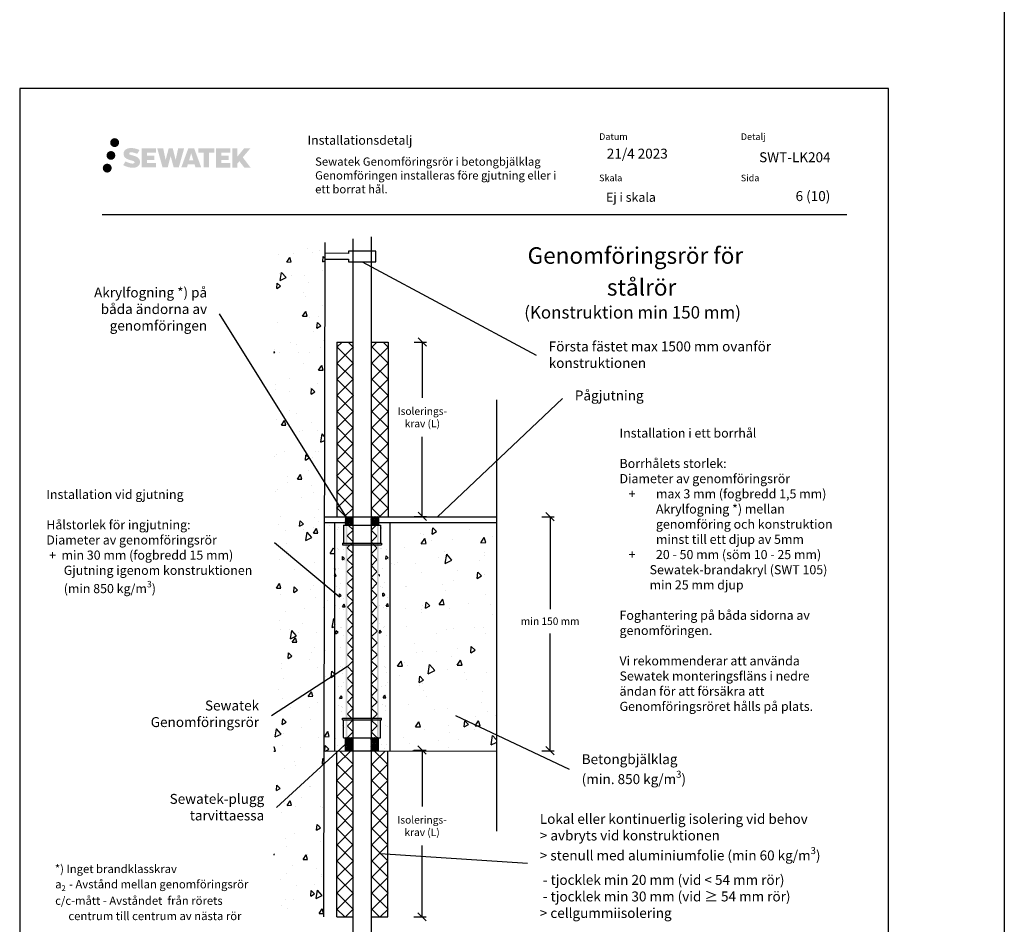
# Model space of a CAD drawing. Units: millimetres. Extents: x -9003 to 2595, y -14901 to -8595.
# Drawn here: x -6432 to -5243, y -13983 to -12890 of the extents above; entities that cross this region are included whole.
import ezdxf
from ezdxf import colors
from ezdxf.entities.mleader import LeaderData, LeaderLine
from ezdxf.enums import TextEntityAlignment as Align
from ezdxf.math import Vec2, Vec3

# ---------------------------------------------------------------- set-up
doc = ezdxf.new("R2010")
doc.units = ezdxf.units.MM
doc.header["$LTSCALE"] = 5
doc.header["$MEASUREMENT"] = 0
doc.linetypes.add('DASHDOT', pattern=[9, 5, -2, 0, -2])
doc.layers.get('Defpoints').update_dxf_attribs({"color": 253})
doc.layers.add('Sewatek', color=7, linetype='Continuous')
doc.styles.add('_Mittaviivat', font='verdana.ttf', dxfattribs={"height": 9})
doc.styles.add('_Otsikko', font='verdana.ttf', dxfattribs={"height": 16})
doc.styles.add('_Teksti 10', font='verdana.ttf', dxfattribs={"height": 10})
doc.styles.add('_Teksti 11', font='verdana.ttf', dxfattribs={"height": 11})
doc.styles.add('_Teksti 12', font='verdana.ttf', dxfattribs={"height": 12})
doc.styles.add('_Teksti 8', font='verdana.ttf', dxfattribs={"height": 8})
doc.styles.add('_Teksti leaderit', font='verdana.ttf', dxfattribs={"height": 11})
doc.dimstyles.new('Mitta 2', dxfattribs={"dimtxt": 15, "dimasz": 10, "dimexe": 5, "dimexo": 0, "dimgap": 4, "dimtad": 1, "dimtih": 1, "dimtoh": 1, "dimdec": 4, "dimzin": 0, "dimdsep": 46, "dimtxsty": '_Teksti 11', "dimblk": 'OBLIQUE', "dimcen": 0, "dimclrd": 256, "dimclre": 256, "dimclrt": 256, "dimadec": 0, "dimazin": 0, "dimtfac": 1, "dimtdec": 4, "dimtofl": 0, "dimtmove": 0, "dimatfit": 3, "dimldrblk": 'OBLIQUE', "dimfxl": 10, "dimfxlon": 1, "dimtolj": 1, "dimtzin": 0, "dimlwd": -1, "dimlwe": -1, "dimarcsym": 0})

# ---------------------------------------------------------------- blocks, each defined once
blk = doc.blocks.new('_Oblique')
at = {"color": 0, "linetype": 'ByBlock', "lineweight": -2}
blk.add_line((-0.5, -0.5), (0.5, 0.5), dxfattribs=at)
blk = doc.blocks.new('*D221')
at = {"layer": 'Defpoints', "color": 0}
for p in [(-5986.8, -13279.7), (-5987.4, -13490.2), (-5945.9, -13490.2)]:
    blk.add_point(p, dxfattribs=at)
at = {"layer": 'Sewatek'}
for p, q in [((-5955.9, -13279.7), (-5940.9, -13279.7)), ((-5945.9, -13279.7), (-5945.9, -13346.9)), ((-5945.9, -13490.2), (-5945.9, -13394.2)), ((-5955.9, -13490.2), (-5940.9, -13490.2))]:
    blk.add_line(p, q, dxfattribs=at)
at = {"layer": 'Sewatek', "xscale": 10, "yscale": 10, "zscale": 10}
for p, rotation in [((-5945.9, -13279.7), 90), ((-5945.9, -13490.2), 270)]:
    blk.add_blockref('_Oblique', p, dxfattribs=dict(at, rotation=rotation))
at = {"layer": 'Sewatek', "insert": (-5945.9, -13370.6), "char_height": 9, "attachment_point": 5, "style": '_Mittaviivat'}
blk.add_mtext('\\A1;Isolerings- \\Pkrav (L)', dxfattribs=at)
blk = doc.blocks.new('*D222')
at = {"layer": 'Defpoints', "color": 0}
for p in [(-5987.1, -13772.4), (-5987.1, -13973.8), (-5946.2, -13973.8)]:
    blk.add_point(p, dxfattribs=at)
at = {"layer": 'Sewatek'}
for p, q in [((-5956.2, -13772.4), (-5941.2, -13772.4)), ((-5946.2, -13772.4), (-5946.2, -13840.5)), ((-5946.2, -13973.8), (-5946.2, -13887.8)), ((-5956.2, -13973.8), (-5941.2, -13973.8))]:
    blk.add_line(p, q, dxfattribs=at)
at = {"layer": 'Sewatek', "xscale": 10, "yscale": 10, "zscale": 10}
for p, rotation in [((-5946.2, -13772.4), 90), ((-5946.2, -13973.8), 270)]:
    blk.add_blockref('_Oblique', p, dxfattribs=dict(at, rotation=rotation))
at = {"layer": 'Sewatek', "insert": (-5946.2, -13864.2), "char_height": 9, "attachment_point": 5, "style": '_Mittaviivat'}
blk.add_mtext('\\A1;Isolerings- \\Pkrav (L)', dxfattribs=at)
blk = doc.blocks.new('_None')

msp = doc.modelspace()

# ---------------------------------------------------------------- hatches: boundary and pattern name
at = {"layer": 'Sewatek', "true_color": 0x002d72, "transparency": 33554687}
h = msp.add_hatch(color=166, dxfattribs=at)
h.dxf.hatch_style = 1
h.paths.add_polyline_path([(-6323.13896, -13038.78183, 1), (-6312.30243, -13038.78183, 1)])
at = {"layer": 'Sewatek', "ltscale": 0.5, "true_color": 0xda1884, "transparency": 33554687}
h = msp.add_hatch(color=222, dxfattribs=at)
h.dxf.hatch_style = 1
h.paths.add_polyline_path([(-6316.87636, -13054.24539, 1), (-6327.5242, -13054.24539, 1)])
at = {"layer": 'Sewatek', "true_color": 0x002d72, "transparency": 33554687}
h = msp.add_hatch(color=166, dxfattribs=at)
h.dxf.hatch_style = 1
h.paths.add_polyline_path([(-6287.42169, -13059.64648), (-6288.34724, -13058.14417), (-6289.23451, -13057.28249), (-6290.07059, -13056.50613), (-6291.15857, -13055.90825), (-6292.20307, -13055.44593), (-6293.43592, -13054.96648), (-6295.96399, -13054.27406), (-6297.92779, -13053.72174), (-6299.54793, -13053.05896), (-6299.98978, -13052.60483), (-6300.17389, -13051.67202), (-6299.86704, -13051.18107), (-6299.03243, -13050.6533), (-6297.27728, -13050.42501), (-6294.82646, -13050.83348), (-6292.40705, -13051.58758), (-6290.39612, -13052.34168), (-6287.63006, -13047.75164), (-6289.3339, -13047.04411), (-6290.24358, -13046.71201), (-6291.56272, -13046.30978), (-6293.2909, -13045.88864), (-6295.71741, -13045.47094), (-6297.23365, -13045.33272), (-6298.82453, -13045.33272), (-6300.78371, -13045.59013), (-6302.53581, -13046.08664), (-6303.83315, -13046.80739), (-6304.87423, -13047.60822), (-6305.62701, -13048.32896), (-6306.16222, -13049.16913), (-6306.54641, -13049.91446), (-6306.9087, -13051.33209), (-6306.9087, -13053.06476), (-6306.71968, -13053.9626), (-6306.42056, -13054.99375), (-6305.63983, -13056.22558), (-6304.77234, -13057.05837), (-6303.71401, -13057.96055), (-6302.90478, -13058.4384), (-6301.57902, -13058.99976), (-6299.2022, -13059.83583), (-6296.68206, -13060.49274), (-6295.12937, -13060.98243), (-6294.48042, -13061.34635), (-6294.03269, -13061.69016), (-6293.70829, -13062.2613), (-6293.70829, -13062.78806), (-6293.82566, -13063.07159), (-6294.14504, -13063.43828), (-6294.85478, -13063.81681), (-6295.80109, -13064.0179), (-6297.09045, -13064.0179), (-6298.45078, -13063.74584), (-6300.13049, -13063.31999), (-6301.85752, -13062.69306), (-6303.277, -13062.1371), (-6304.5427, -13061.43919), (-6307.39954, -13065.8897), (-6306.25699, -13066.56484), (-6304.83401, -13067.18805), (-6303.17212, -13067.82164), (-6301.36929, -13068.33931), (-6299.8136, -13068.74582), (-6298.00776, -13069.03768), (-6296.7309, -13069.22921), (-6295.49052, -13069.22921), (-6294.20327, -13069.11499), (-6292.13667, -13068.66798), (-6290.88912, -13068.18912), (-6289.94401, -13067.64726), (-6289.18792, -13067.01719), (-6288.64606, -13066.43752), (-6288.04119, -13065.61842), (-6287.47701, -13064.69216), (-6287.12293, -13063.23157), (-6287.12293, -13061.31731)])
h.paths.add_polyline_path([(-6269.88357, -13054.61419), (-6278.78481, -13054.61419), (-6278.78481, -13051.04448), (-6267.77688, -13051.04448), (-6267.77688, -13045.66256), (-6285.13872, -13045.66256), (-6285.13872, -13068.78158), (-6267.61457, -13068.78158), (-6267.61457, -13063.53608), (-6278.78833, -13063.53608), (-6278.78833, -13059.87587), (-6269.88357, -13059.87587)])
h.paths.add_polyline_path([(-6259.05767, -13045.63637), (-6266.24232, -13045.63637), (-6259.80316, -13068.79708), (-6253.59328, -13068.79708), (-6250.05033, -13054.98199), (-6246.33499, -13068.78451), (-6240.21596, -13068.78451), (-6233.73133, -13045.7207), (-6240.94257, -13045.7207), (-6243.98099, -13059.70766), (-6247.50049, -13045.65442), (-6252.46443, -13045.65442), (-6256.06433, -13059.88639)])
h.paths.add_polyline_path([(-6221.65529, -13045.64519), (-6228.68895, -13045.6431), (-6237.216, -13068.79626), (-6230.35879, -13068.79626), (-6229.22156, -13064.94372), (-6221.23103, -13064.94372), (-6220.02187, -13068.81953), (-6213.03107, -13068.81953)])
h.paths.add_polyline_path([(-6227.7471, -13060.05593), (-6225.22825, -13051.67349), (-6222.65188, -13060.05593)], flags=16)
h.paths.add_polyline_path([(-6162.8966, -13056.57638), (-6153.70531, -13045.6581), (-6161.21577, -13045.6581), (-6169.27355, -13055.49295), (-6169.27355, -13045.65858), (-6175.5815, -13045.65858), (-6175.5815, -13068.83903), (-6169.2805, -13068.83903), (-6169.2805, -13063.92709), (-6166.95845, -13061.24716), (-6161.07401, -13068.89041), (-6153.48547, -13068.89041)])
h.paths.add_polyline_path([(-6179.96423, -13054.68721), (-6188.91701, -13054.68721), (-6188.91701, -13051.00535), (-6177.87833, -13051.00535), (-6177.87833, -13045.65705), (-6195.30082, -13045.65705), (-6195.30082, -13068.84462), (-6177.73662, -13068.84462), (-6177.73662, -13063.49651), (-6188.91813, -13063.49651), (-6188.91813, -13059.91095), (-6179.96423, -13059.91095)])
h.paths.add_polyline_path([(-6203.70557, -13050.96942), (-6197.19843, -13050.96942), (-6197.19843, -13045.65364), (-6216.66517, -13045.65364), (-6216.66517, -13051.0263), (-6210.06047, -13051.0263), (-6210.06047, -13068.79345), (-6203.70557, -13068.79345)])
at = {"layer": 'Sewatek', "ltscale": 0.5, "true_color": 0x05c3de, "transparency": 33554687}
h = msp.add_hatch(color=132, dxfattribs=at)
h.dxf.hatch_style = 1
h.paths.add_polyline_path([(-6321.27356, -13069.60952, 1), (-6332.07875, -13069.60952, 1)])
at = {"layer": 'Sewatek', "ltscale": 100}
h = msp.add_hatch(dxfattribs=at)
h.set_pattern_fill('AR-CONC', color=256, scale=8.9, angle=35)
h.set_pattern_definition([(85, (-7612.794, -1347.36), (55.4949, 32.04), [6.675, -73.425]), (30, (-7612.794, -1347.36), (-48.51373, 47.7552), [5.34, -58.74]), (135.45144, (-7608.17, -1344.69), (6.98118, 79.7952), [5.67288, -62.40165]), (81.1842, (-7623, -1332.78), (86.2562, 42.41375), [10.0125, -110.1375]), (131.6356, (-7615.815, -1329.24), (18.414, 118.7306), [8.5093, -93.6025]), (26.1842, (-7623, -1332.78), (18.414, 118.7306), [8.01, -88.11]), (56, (-7613.16, -1331.32), (64.07024, 1.11835), [6.675, -73.425]), (1, (-7613.16, -1331.32), (-19.2789, 65.28756), [5.34, -58.74]), (106.45144, (-7607.82, -1331.226), (44.79135, 66.4059), [5.67288, -62.40165]), (72.5, (-7612.794, -1347.36), (-16.107158, 24.89021), [0, -58.028, 0, -59.63, 0, -58.9625]), (42.5, (-7612.794, -1347.36), (-0.95509, 42.183655), [0, -33.998, 0, -56.693, 0, -22.4725]), (2.5, (-7629.051, -1358.743), (40.069463, 25.606377), [0, -22.25, 0, -69.42, 0, -92.115]), (352.5, (-7636.34, -1363.85), (37.40673, 37.06877), [0, -28.925, 0, -46.102, 0, -65.415])])
h.paths.add_polyline_path([(-6063.65923, -13158.46747), (-6125.22281, -13158.74201), (-6125.22282, -13974.82834), (-6065.38646, -13974.83559)])
at = {"layer": 'Sewatek', "ltscale": 10}
h = msp.add_hatch(dxfattribs=at)
h.set_pattern_fill('ANSI37', color=256, scale=110, angle=90)
h.set_pattern_definition([(135, (-6048.948, -13480.18), (-9.7227, -9.7227), []), (225, (-6048.948, -13480.18), (9.7227, -9.7227), [])])
h.paths.add_polyline_path([(-6049.09225, -13279.73686), (-6049.535, -13490.07227), (-6029.54961, -13490.07244), (-6029.02058, -13279.73704)])
h = msp.add_hatch(dxfattribs=at)
h.set_pattern_fill('ANSI37', color=256, scale=110, angle=90)
h.set_pattern_definition([(135, (-6006.846, -13480.18), (-9.7227, -9.7227), []), (225, (-6006.846, -13480.18), (9.7227, -9.7227), [])])
h.paths.add_polyline_path([(-5987.32048, -13279.73686), (-5987.38406, -13490.13398), (-6007.34092, -13490.13397), (-6007.36362, -13279.73686)])
at = {"layer": 'Sewatek', "linetype": 'DASHDOT', "ltscale": 10}
h = msp.add_hatch(dxfattribs=at)
h.set_pattern_fill('ANSI37', color=256, scale=11.833428)
h.set_pattern_definition([(45, (-7526.482, -6524.1452), (-1.04593713, 1.04593713), []), (135, (-7526.482, -6524.1452), (-1.04593713, -1.04593713), [])])
h.paths.add_polyline_path([(-6038.93035, -13490.52845), (-6030.12813, -13490.53717), (-6030.11067, -13500.48043), (-6039.09397, -13500.48043)])
h = msp.add_hatch(dxfattribs=at)
h.set_pattern_fill('ANSI37', color=256, scale=11.833428)
h.set_pattern_definition([(45, (-7536.3012, -6523.8569), (-1.04593713, 1.04593713), []), (135, (-7536.3012, -6523.8569), (-1.04593713, -1.04593713), [])])
h.paths.add_polyline_path([(-6008.09396, -13490.4348), (-5999.09396, -13490.4348), (-5999.09396, -13500.48063), (-6008.09396, -13500.47955)])
at = {"layer": 'Sewatek', "ltscale": 100}
h = msp.add_hatch(dxfattribs=at)
h.set_pattern_fill('AR-CONC', color=256, scale=10, angle=35)
h.set_pattern_definition([(85, (-6063.947, -13774.36), (62.354, 36), [7.5, -82.5]), (30, (-6063.95, -13774.36), (-54.51, 53.658), [6, -66]), (135.45, (-6058.75, -13771.36), (7.844, 89.658), [6.374, -70.114]), (81.184, (-6075.42, -13757.98), (96.917, 47.656), [11.25, -123.75]), (131.636, (-6067.34, -13754.01), (20.69, 133.405), [9.56, -105.17]), (26.184, (-6075.42, -13757.98), (20.69, 133.405), [9, -99]), (56, (-6064.36, -13756.34), (71.989, 1.257), [7.5, -82.5]), (1, (-6064.36, -13756.34), (-21.662, 73.357), [6, -66]), (106.45, (-6058.36, -13756.23), (50.327, 74.613), [6.374, -70.114]), (72.5, (-6063.947, -13774.36), (-18.098, 27.9665), [0, -65.2, 0, -67, 0, -66.25]), (42.5, (-6063.947, -13774.36), (-1.073, 47.3974), [0, -38.2, 0, -63.7, 0, -25.25]), (2.5, (-6082.214, -13787.15), (45.0219, 28.7712), [0, -25, 0, -78, 0, -103.5]), (352.5, (-6090.405, -13792.887), (42.03, 41.65), [0, -32.5, 0, -51.8, 0, -73.5])])
h.paths.add_polyline_path([(-6052.88141, -13497.3213), (-6063.94651, -13497.66186), (-6064.96046, -13773.68988), (-6052.16037, -13773.53751)])
h = msp.add_hatch(dxfattribs=at)
h.set_pattern_fill('AR-CONC', color=256, scale=5, angle=35)
h.set_pattern_definition([(85, (-6038.66, -13497.663), (31.177, 18), [3.75, -41.25]), (30, (-6038.66, -13497.663), (-27.255, 26.829), [3, -33]), (135.451, (-6036.06, -13496.163), (3.922, 44.8288), [3.187, -35.057]), (81.184, (-6044.395, -13489.47), (48.4585, 23.828), [5.625, -61.875]), (131.636, (-6040.357, -13487.486), (10.345, 66.703), [4.7805, -52.586]), (26.184, (-6044.395, -13489.47), (10.345, 66.703), [4.5, -49.5]), (56, (-6038.865, -13488.65), (35.9945, 0.6283), [3.75, -41.25]), (1, (-6038.865, -13488.65), (-10.831, 36.6784), [3, -33]), (106.451, (-6035.866, -13488.6), (25.1637, 37.3067), [3.187, -35.057]), (72.5, (-6038.659, -13497.663), (-9.04897, 13.98326), [0, -32.6, 0, -33.5, 0, -33.125]), (42.5, (-6038.66, -13497.663), (-0.5366, 23.6987), [0, -19.1, 0, -31.85, 0, -12.625]), (2.5, (-6047.793, -13504.058), (22.51093, 14.3856), [0, -12.5, 0, -39, 0, -51.75]), (352.5, (-6051.889, -13506.926), (21.015, 20.8252), [0, -16.25, 0, -25.9, 0, -36.75])])
h.paths.add_polyline_path([(-6038.65925, -13497.66296), (-6052.16037, -13497.77782), (-6052.16037, -13773.53751), (-6039.36027, -13773.38514)])
at = {"layer": 'Sewatek', "linetype": 'DASHDOT', "ltscale": 10}
h = msp.add_hatch(color=256, dxfattribs=at)
h.dxf.hatch_style = 1
h.paths.add_polyline_path([(-6038.65922, -13500.63925), (-6036.60098, -13500.63925), (-6036.60098, -13757.5455), (-6038.65922, -13757.5455)])
at = {"layer": 'Sewatek'}
h = msp.add_hatch(dxfattribs=at)
h.set_pattern_fill('ANSI37', color=256, scale=81.0844, angle=270)
h.set_pattern_definition([(315, (-6036.601, -13757.546), (7.1669, 7.1669), []), (45, (-6036.601, -13757.546), (-7.1669, 7.1669), [])])
h.paths.add_polyline_path([(-6029.41741, -13757.5455), (-6029.65922, -13500.63446), (-6036.60094, -13500.64405), (-6036.40868, -13757.5455)])
h = msp.add_hatch(dxfattribs=at)
h.set_pattern_fill('ANSI37', color=256, scale=81.0844, angle=270)
h.set_pattern_definition([(315, (-6000.561, -13757.546), (7.1669, 7.1669), []), (45, (-6000.561, -13757.546), (-7.1669, 7.1669), [])])
h.paths.add_polyline_path([(-6000.56087, -13757.5455), (-6000.77336, -13500.63979), (-6007.77755, -13500.63871), (-6007.54088, -13757.54551)])
at = {"layer": 'Sewatek', "linetype": 'DASHDOT', "ltscale": 10}
h = msp.add_hatch(color=256, dxfattribs=at)
h.dxf.hatch_style = 1
h.paths.add_polyline_path([(-6000.68201, -13500.63925), (-5998.62377, -13500.63925), (-5998.62377, -13757.5455), (-6000.68201, -13757.5455)])
at = {"layer": 'Sewatek', "ltscale": 100}
h = msp.add_hatch(dxfattribs=at)
h.set_pattern_fill('AR-CONC', color=256, scale=5, angle=35)
h.set_pattern_definition([(85, (-5985.962, -13496.917), (31.177, 18), [3.75, -41.25]), (30, (-5985.962, -13496.917), (-27.255, 26.829), [3, -33]), (135.451, (-5983.364, -13495.417), (3.922, 44.8288), [3.187, -35.057]), (81.184, (-5991.7, -13488.726), (48.4585, 23.828), [5.625, -61.875]), (131.636, (-5987.66, -13486.74), (10.345, 66.703), [4.7805, -52.586]), (26.184, (-5991.7, -13488.726), (10.345, 66.703), [4.5, -49.5]), (56, (-5986.168, -13487.906), (35.9945, 0.6283), [3.75, -41.25]), (1, (-5986.17, -13487.906), (-10.831, 36.6784), [3, -33]), (106.451, (-5983.17, -13487.854), (25.1637, 37.3067), [3.187, -35.057]), (72.5, (-5985.962, -13496.917), (-9.04897, 13.98326), [0, -32.6, 0, -33.5, 0, -33.125]), (42.5, (-5985.962, -13496.917), (-0.5366, 23.6987), [0, -19.1, 0, -31.85, 0, -12.625]), (2.5, (-5995.096, -13503.313), (22.51093, 14.3856), [0, -12.5, 0, -39, 0, -51.75]), (352.5, (-5999.191, -13506.18), (21.015, 20.8252), [0, -16.25, 0, -25.9, 0, -36.75])])
h.paths.add_polyline_path([(-5986.68321, -13496.91743), (-5997.74832, -13497.258), (-5998.76227, -13773.28601), (-5985.96217, -13773.13365)])
h = msp.add_hatch(dxfattribs=at)
h.set_pattern_fill('AR-CONC', color=256, scale=10, angle=35)
h.set_pattern_definition([(85, (1350, -1985), (62.35383, 36), [7.5, -82.5]), (30, (1350, -1985), (-54.5098, 53.65752), [6, -66]), (135.45144, (1355.196, -1982), (7.844, 89.65752), [6.37402, -70.1142]), (81.1842, (1338.53, -1968.62), (96.9171, 47.6559), [11.25, -123.75]), (131.6356, (1346.6, -1964.65), (20.6899, 133.4051), [9.561, -105.1714]), (26.1842, (1338.53, -1968.62), (20.6899, 133.4051), [9, -99]), (56, (1349.59, -1966.977), (71.98903, 1.25657), [7.5, -82.5]), (1, (1349.59, -1966.98), (-21.66167, 73.3568), [6, -66]), (106.45144, (1355.59, -1966.87), (50.32736, 74.61338), [6.37402, -70.1142]), (72.5, (1350, -1985), (-18.09793, 27.96653), [0, -65.2, 0, -67, 0, -66.25]), (42.5, (1350, -1985), (-1.07313, 47.397365), [0, -38.2, 0, -63.7, 0, -25.25]), (2.5, (1331.733, -1997.79), (45.02187, 28.77121), [0, -25, 0, -78, 0, -103.5]), (352.5, (1323.54, -2003.527), (42.03003, 41.6503), [0, -32.5, 0, -51.8, 0, -73.5])])
h.paths.add_polyline_path([(-5857.41025, -13496.85652), (-5986.1227, -13497.89321), (-5985.36417, -13773.53751), (-5856.8151, -13773.24928)])
at = {"layer": 'Sewatek', "linetype": 'DASHDOT', "ltscale": 10}
h = msp.add_hatch(dxfattribs=at)
h.set_pattern_fill('ANSI37', color=256, scale=11.833428)
h.set_pattern_definition([(45, (-7526.4653, -6573.1009), (-1.04593713, 1.04593713), []), (135, (-7526.4653, -6573.1009), (-1.04593713, -1.04593713), [])])
h.paths.add_polyline_path([(-6039.09397, -13773.0756), (-6030.09397, -13773.0756), (-6030.09397, -13757.3867), (-6039.09397, -13757.3867)])
h = msp.add_hatch(dxfattribs=at)
h.set_pattern_fill('ANSI37', color=256, scale=11.833428)
h.set_pattern_definition([(45, (-7536.3012, -6573.0101), (-1.04593713, 1.04593713), []), (135, (-7536.3012, -6573.0101), (-1.04593713, -1.04593713), [])])
h.paths.add_polyline_path([(-6008.1054, -13773.09758), (-5999.09397, -13773.0756), (-5999.09397, -13757.33052), (-6008.09413, -13757.44288)])
at = {"layer": 'Sewatek', "ltscale": 10}
h = msp.add_hatch(dxfattribs=at)
h.set_pattern_fill('ANSI37', color=256, scale=110, angle=90)
h.set_pattern_definition([(135, (-6048.991, -13459.09), (-9.7227, -9.7227), []), (225, (-6048.991, -13459.09), (9.7227, -9.7227), [])])
h.paths.add_polyline_path([(-6049.13467, -13973.9888), (-6049.57743, -13773.54616), (-6029.59204, -13773.54598), (-6029.063, -13973.98862)])
h = msp.add_hatch(dxfattribs=at)
h.set_pattern_fill('ANSI37', color=256, scale=110, angle=90)
h.set_pattern_definition([(135, (-6006.888, -13459.09), (-9.7227, -9.7227), []), (225, (-6006.888, -13459.09), (9.7227, -9.7227), [])])
h.paths.add_polyline_path([(-5987.3629, -13973.9888), (-5987.42648, -13773.54616), (-6007.38334, -13773.54617), (-6007.40604, -13973.9888)])

# ---------------------------------------------------------------- linework, layer by layer
at = {"layer": 'Sewatek'}
for p, q in [((-5242.6019, -8595.26014, 2), (-5242.6019, -14821.5128, 2)), ((-5382.46679, -12973.2238, 1), (-6432.46679, -12973.2238, 1)), ((-6432.46679, -12973.2238, 1), (-6432.46679, -14458.2238, 1)), ((-5382.46679, -14458.2238, 1), (-5382.46679, -12973.2238, 1)), ((-6063.65923, -13159.27788, 143.71008), (-6065.38393, -13973.64195, 134.71008)), ((-6029.54949, -14012.305, 1), (-6029.54949, -13154.96792, 1)), ((-6007.54949, -13152.58265, 1), (-6007.54949, -14012.93701, 1)), ((-6049.31363, -13279.73696, 1), (-6029.31363, -13279.73127, 1)), ((-6049.31363, -13279.73696, 1), (-6049.31363, -13490.07235, 143.71008)), ((-6007.35227, -13279.73696, 1), (-5987.35227, -13279.73127, 1)), ((-5987.35227, -13279.73127, 1), (-5987.35227, -13490.16762, 1)), ((-5856.39438, -13349.28618, 1), (-5856.39438, -13870.32028, 1)), ((-6038.76227, -13490.68481, 143.71008), (-5998.76227, -13490.68481, 143.71008)), ((-6052.16037, -13497.77782, 1), (-6052.16037, -13773.53751, 89.77226)), ((-5985.36417, -13497.77782, 1), (-5985.36417, -13773.53751, 89.77226)), ((-6046.50327, -13587.32049, 90.77226), (-6124.50937, -13521.93495, 137.04752)), ((-6049.35605, -13973.9887, 1), (-6049.35605, -13774.34861, 1)), ((-6038.76227, -13773.28601, 143.71008), (-5998.76227, -13773.28601, 143.71008)), ((-5987.39469, -13973.99439, 1), (-5987.39469, -13774.36499, 1)), ((-5996.93275, -13897.30732, 2.54063), (-5818.93819, -13908.95297, 2.54063)), ((-6049.35605, -13973.9887, 1), (-6029.35605, -13973.99439, 1)), ((-6007.39469, -13973.9887, 1), (-5987.39469, -13973.99439, 1))]:
    msp.add_line(p, q, dxfattribs=at)
at = {"layer": 'Sewatek', "color": 166, "true_color": 0x002d72}
msp.add_line((-6332.81996, -13125.71123, 3), (-5432.81996, -13125.71123, 3), dxfattribs=at)
at = {"layer": 'Sewatek', "linetype": 'Continuous', "ltscale": 0.5}
for p, q in [((-6063.76674, -13490.68481, 143.71008), (-6038.65923, -13490.68481, 143.71008)), ((-5998.65923, -13490.68481, 143.71008), (-5856.50412, -13490.68481, 1)), ((-6064.37579, -13497.62035, 140.97087), (-6038.65925, -13497.66296, 143.71008)), ((-5998.65923, -13497.66296, 286.42017), (-5856.50412, -13497.66296, 1)), ((-6064.9603, -13773.61209, 137.92073), (-5856.50412, -13773.28674, 1))]:
    msp.add_line(p, q, dxfattribs=at)
at = {"layer": 'Sewatek', "color": 0, "linetype": 'Continuous', "extrusion": (2.22045e-16, 1, -2.22045e-16)}
for p, q in [((-6038.76227, -13490.68481, 143.71008), (-6038.76227, -13500.63926, 143.71008)), ((-5998.76227, -13490.68481, 143.71008), (-5998.76227, -13500.63926, 143.71008)), ((-6041.26227, -13500.93926, 143.71008), (-6041.26227, -13522.63926, 143.71008)), ((-6040.96227, -13500.63926, 143.71008), (-5996.56227, -13500.63926, 143.71008)), ((-5996.26227, -13500.93926, 143.71008), (-5996.26227, -13522.63926, 143.71008)), ((-6042.26227, -13522.63926, 143.71008), (-5995.26227, -13522.63926, 143.71008)), ((-6042.26227, -13522.63926, 143.71008), (-6042.26227, -13524.63926, 143.71008)), ((-6042.26227, -13524.63926, 143.71008), (-5995.26227, -13524.63926, 143.71008)), ((-5995.26227, -13522.63926, 143.71008), (-5995.26227, -13524.63926, 143.71008))]:
    msp.add_line(p, q, dxfattribs=at)
at = {"layer": 'Sewatek', "transparency": 16777216}
for p, q in [((-5801.47076, -13490.68481, 1), (-5786.47076, -13490.68481, 1)), ((-5791.47076, -13490.68481, 1), (-5791.47076, -13602.09985, 1)), ((-5791.47076, -13773.28674, 1), (-5791.47076, -13631.46856, 1)), ((-5801.47076, -13773.28674, 1), (-5786.47076, -13773.28674, 1))]:
    msp.add_line(p, q, dxfattribs=at)
at = {"layer": 'Sewatek', "color": 0, "linetype": 'Continuous', "extrusion": (2.22045e-16, -1, -2.22045e-16)}
for p, q in [((-6042.26227, -13733.70716, 143.71008), (-5995.26227, -13733.70716, 143.71008)), ((-6042.26227, -13735.70716, 143.71008), (-6042.26227, -13733.70716, 143.71008)), ((-6042.26227, -13735.70716, 143.71008), (-5995.26227, -13735.70716, 143.71008)), ((-6041.26227, -13757.40716, 143.71008), (-6041.26227, -13735.70716, 143.71008)), ((-5996.26227, -13757.40716, 143.71008), (-5996.26227, -13735.70716, 143.71008)), ((-5995.26227, -13735.70716, 143.71008), (-5995.26227, -13733.70716, 143.71008)), ((-6040.96227, -13757.70716, 143.71008), (-5996.56227, -13757.70716, 143.71008)), ((-6038.88614, -13773.0756, 144.71008), (-6038.76227, -13757.70716, 143.71008)), ((-5998.76227, -13773.28601, 143.71008), (-5998.76227, -13757.70716, 143.71008))]:
    msp.add_line(p, q, dxfattribs=at)
at = {"layer": 'Sewatek', "elevation": 72.35504}
msp.add_lwpolyline([(-6063.35227, -13179.46219), (-6035.25308, -13179.36097), (-6035.25308, -13182.69274), (-6002.24613, -13182.69274), (-6002.24613, -13170.02725), (-6035.25308, -13170.02725), (-6035.25308, -13172.80591), (-6063.35227, -13172.39179)], dxfattribs=at)
at = {"layer": 'Sewatek', "color": 0, "linetype": 'Continuous', "lineweight": 0, "extrusion": (-4.93038e-32, -2.22045e-16, -1)}
for centre, start, end in [((6040.96227, -13500.93926, -143.71008), 0, 90), ((5996.56227, -13500.93926, -143.71008), 90, 180)]:
    msp.add_arc(centre, 0.3, start, end, dxfattribs=at)
at = {"layer": 'Sewatek', "color": 0, "linetype": 'Continuous', "lineweight": 0, "extrusion": (-4.93038e-32, 2.22045e-16, -1)}
for centre, start, end in [((6040.96227, -13757.40716, -143.71008), 270, 0), ((5996.56227, -13757.40716, -143.71008), 180, 270)]:
    msp.add_arc(centre, 0.3, start, end, dxfattribs=at)

# ---------------------------------------------------------------- block references
at = {"layer": 'Sewatek', "transparency": 16777216, "xscale": 10, "yscale": 10, "zscale": 10}
for p, rotation in [((-5791.47076, -13490.68481, 1), 90), ((-5791.47076, -13773.28674, 1), 270)]:
    msp.add_blockref('_Oblique', p, dxfattribs=dict(at, rotation=rotation))

# ---------------------------------------------------------------- texts
at = {"layer": 'Sewatek', "color": 166, "style": '_Teksti 8'}
msp.add_text('Installationsdetalj', height=11, dxfattribs=at).set_placement((-6084.71515, -13030.35859, 3), align=Align.TOP_LEFT)
at = {"layer": 'Sewatek'}
for s, height, style, p in [('SWT-LK204', 12, '_Teksti 12', (-5538.88891, -13062.4482, 1)), ('6 (10)', 12, '_Teksti 12', (-5494.82997, -13109.33559, 1)), ('*) Inget brandklasskrav', 10, '_Teksti 10', (-6389.98471, -13920.92429, 1)), ('a', 10, '_Teksti 10', (-6389.56471, -13939.42596, 1)), (' - Avstånd mellan genomföringsrör', 10, '_Teksti 10', (-6375.94271, -13939.42596, 1)), ('2', 7, '_Teksti 10', (-6382.06071, -13942.73963, 1)), ('c/c-mått - Avståndet  från rörets', 10, '_Teksti 10', (-6389.57471, -13959.31263, 1)), ('     centrum till centrum av nästa rör', 10, '_Teksti 10', (-6388.86471, -13977.81429, 1))]:
    msp.add_text(s, height=height, dxfattribs=dict(at, style=style)).set_placement(p)
at = {"layer": 'Sewatek', "ltscale": 10, "style": '_Otsikko'}
for s, height, p in [('Genomföringsrör för', 20, (-5818.67934, -13185.13273, 2)), ('stålrör', 20, (-5722.85934, -13223.57273, 2)), ('(Konstruktion min 150 mm)', 15, (-5822.78434, -13251.24773, 2))]:
    msp.add_text(s, height=height, dxfattribs=at).set_placement(p)
at = {"layer": 'Sewatek', "color": 166, "true_color": 0x002d72, "char_height": 8, "attachment_point": 1, "style": '_Teksti 8'}
for s, insert, width in [('Datum', (-5732.22332, -13027.43757, 3), 21.816), ('Detalj', (-5561.01956, -13027.59816, 3), 33.784), ('Skala', (-5732.22332, -13077.43757, 3), 58.4), ('Sida', (-5561.01956, -13077.47846, 3), 22.304)]:
    msp.add_mtext(s, dxfattribs=dict(at, insert=insert, width=width))
at = {"layer": 'Sewatek', "attachment_point": 1}
for s, insert, char_height, width, style in [('21/4 2023', (-5722.97716, -13046.07546, 3), 12, 172.1118171, '_Teksti 12'), ('Sewatek Genomföringsrör i betongbjälklag Genomföringen installeras före gjutning eller i ett borrat hål.', (-6075.43058, -13056.69163, 4), 10, 304.6635082, '_Teksti 10'), ('Ej i skala', (-5723.92875, -13099.26119, 3), 11, 130.7738989, '_Teksti 11'), ('\\A1;Lokal eller kontinuerlig isolering {\\fVerdana|b1|i0|c0|p34;vid behov\\P}> avbryts vid konstruktionen\\P> stenull med aluminiumfolie (min 60 kg/m{\\H0.7x;\\S3^ ;}) \\P - tjocklek min 20 mm (vid < 54 mm rör)\\P - tjocklek min 30 mm (vid ≥ 54 mm rör)\\P> cellgummiisolering\\P{\\H1x;}', (-5803.93819, -13849.58697, 2.54063), 12, 432.1988088, '_Teksti leaderit')]:
    msp.add_mtext(s, dxfattribs=dict(at, insert=insert, char_height=char_height, width=width, style=style))
at = {"layer": 'Sewatek', "transparency": 16777216, "insert": (-5791.47076, -13616.7842, 1), "char_height": 9, "width": 122.2205657, "attachment_point": 5, "style": '_Mittaviivat'}
msp.add_mtext('\\A1;min 150 mm', dxfattribs=at)

# ---------------------------------------------------------------- dimensions: what is measured, and where the dimension line sits
at = {"layer": 'Sewatek'}
for base, p1, p2, picture, middle in [((-5945.94812, -13490.16762, 1), (-5986.78228, -13279.73686, 1), (-5987.35227, -13490.16762, 1), '*D221', (-5945.94812, -13370.58069, 1)), ((-5946.23871, -13973.75211, 1), (-5987.06946, -13772.41077, 1), (-5987.07322, -13973.75211, 1), '*D222', (-5946.23871, -13864.15331, 1))]:
    dim = msp.add_linear_dim(base=base, p1=p1, p2=p2, angle=270, text='Isolerings- \\Pkrav (L)', dimstyle='Mitta 2', override={"dimtxt": 9, "dimexo": 0, "dimgap": 10, "dimtxsty": '_Mittaviivat', "dimdle": 0, "dimse2": 0, "dimfxl": 10, "dimtfill": 0}, dxfattribs=at)
    dim.commit()
    dim.dimension.update_dxf_attribs({"geometry": picture, "text_midpoint": middle, "dimtype": 160})

# ---------------------------------------------------------------- leaders
ml = msp.add_multileader_mtext('Standard', dxfattribs=at)
ml.set_content('Första fästet max 1500 mm ovanför konstruktionen', color=256, style='_Teksti leaderit')
ml.set_leader_properties(color=256, linetype='ByLayer', lineweight=-1)
ml.set_arrow_properties(name='NONE')
ml.build(insert=Vec2(0, 0))
ml.multileader.update_dxf_attribs({"has_dogleg": 0, "text_left_attachment_type": 2, "text_right_attachment_type": 2, "dogleg_length": 5, "arrow_head_size": 8})
ctx = ml.context
ctx.base_point, ctx.char_height, ctx.arrow_head_size, ctx.landing_gap_size, ctx.plane_origin = Vec3(-5808.14054, -13295.66577, 1), 12, 8, 15, Vec3(-6114.39331, -13201.70542, 1)
ctx.left_attachment, ctx.right_attachment = 2, 2
notes = []
notes.append((ctx, [(0, (1, 1, 0), (-5813.14054, -13295.66577, 1), (1, 0), 5, [(0, [(-6018.74961, -13182.69274, 1)], 0, [])])]))
ctx.mtext.insert, ctx.mtext.width, ctx.mtext.flow_direction = Vec3(-5793.14054, -13278.91577, 1), 282.5525435, 5
ml = msp.add_multileader_mtext('Standard', dxfattribs=at)
ml.set_content('Akrylfogning *) på\\Pbåda ändorna av\\Pgenomföringen', color=256, style='_Teksti leaderit')
ml.set_leader_properties(color=256, linetype='ByLayer', lineweight=-1)
ml.set_arrow_properties(name='NONE')
ml.build(insert=Vec2(0, 0))
ml.multileader.update_dxf_attribs({"has_dogleg": 0, "text_left_attachment_type": 2, "text_right_attachment_type": 2, "dogleg_length": 5, "arrow_head_size": 8})
ctx = ml.context
ctx.base_point, ctx.char_height, ctx.arrow_head_size, ctx.landing_gap_size, ctx.plane_origin = Vec3(-6373.30983, -13245.66796, 1), 12, 8, 15, Vec3(-6170.11844, -13226.87397, 1)
ctx.left_attachment, ctx.right_attachment, ctx.text_align_type = 2, 2, 2
notes.append((ctx, [(0, (1, 1, 0), (-6185.98183, -13245.66796, 1), (-1, 0), 5, [(1, [(-6034.12105, -13496.18487, 1)], 0, [])])]))
ctx.mtext.insert, ctx.mtext.width, ctx.mtext.alignment, ctx.mtext.flow_direction = Vec3(-6205.98183, -13213.78796, 1), 191.9836783, 3, 5
ml = msp.add_multileader_mtext('Standard', dxfattribs=at)
ml.set_content('Pågjutning', color=256, style='_Teksti leaderit')
ml.set_leader_properties(color=256, linetype='ByLayer', lineweight=-1)
ml.set_arrow_properties(name='NONE')
ml.build(insert=Vec2(0, 0))
ml.multileader.update_dxf_attribs({"has_dogleg": 0, "text_left_attachment_type": 2, "text_right_attachment_type": 2, "dogleg_length": 5, "arrow_head_size": 8})
ctx = ml.context
ctx.base_point, ctx.char_height, ctx.arrow_head_size, ctx.landing_gap_size, ctx.plane_origin = Vec3(-5776.60415, -13347.77225, 144.71008), 12, 8, 15, Vec3(-5731.55465, -13496.09333, 144.71008)
ctx.left_attachment, ctx.right_attachment = 2, 2
notes.append((ctx, [(0, (1, 1, 0), (-5781.60415, -13347.77225, 144.71008), (1, 0), 5, [(0, [(-5927.58168, -13490.68481, 144.71008)], 0, [])])]))
ctx.mtext.insert, ctx.mtext.flow_direction = Vec3(-5761.60415, -13338.13625, 144.71008), 5
ml = msp.add_multileader_mtext('Standard', dxfattribs=at)
ml.set_content('\\A1;{\\fVerdana|b1|i0|c0|p34;Installation i ett borrhål\\P\\P}Borrhålets storlek:\\PDiameter av genomföringsrör\\P\\pxi-3,l4;+^Imax 3 mm (fogbredd 1,5 mm)\\P ^IAkrylfogning *) mellan \\P ^Igenomföring och konstruktion \\P ^Iminst till ett djup av 5mm\\P+^I20 - 50 mm (söm 10 - 25 mm)\\P\\pxi-1,l4; Sewatek-brandakryl (SWT 105)\\P\\pxi-2,l5,t5; min 25 mm djup\\P\\pxi-3,l5,t5;\\P\\pxi0,l0,tz;Foghantering på båda sidorna av\\Pgenomföringen.\\P\\pxi-3,l5,t5;\\P\\pxi0,l0,tz;Vi rekommenderar att använda\\PSewatek monteringsfläns i nedre\\Pändan för att försäkra att\\PGenomföringsröret hålls på plats.', color=256, style='_Teksti leaderit')
ml.set_leader_properties(color=253, linetype='ByLayer', lineweight=-1)
ml.set_arrow_properties(name='NONE')
ml.build(insert=Vec2(0, 0))
ml.multileader.update_dxf_attribs({"leader_type": 0, "has_dogleg": 0, "has_text_frame": 1, "text_left_attachment_type": 2, "text_right_attachment_type": 2, "dogleg_length": 5, "arrow_head_size": 8})
ctx = ml.context
ctx.base_point, ctx.char_height, ctx.arrow_head_size, ctx.landing_gap_size, ctx.plane_origin = Vec3(-5722.58535, -13565.5471, 1), 11, 8, 15, Vec3(-5715.64672, -13797.06395, 1)
ctx.left_attachment, ctx.right_attachment = 2, 2
notes.append((ctx, [(0, (1, 1, 0), (-5727.58535, -13565.5471, 1), (1, 0), 5, [(1, [(-5722.58535, -13565.5471, 1)], 0, [])])]))
ctx.mtext.insert, ctx.mtext.width, ctx.mtext.flow_direction = Vec3(-5707.58535, -13384.0746, 1), 298.4744314, 5
ml = msp.add_multileader_mtext('Standard', dxfattribs=at)
ml.set_content('\\A1;{\\fVerdana|b1|i0|c0|p34;Installation vid gjutning\\P\\pxql;\\P}Hålstorlek för ingjutning:\\PDiameter av genomföringsrör\\P\\pxq*; +  min 30 mm (fogbredd 15 mm)\\P\\pxi-3,l4,t4;   Gjutning igenom {\\T0.9;konstruktionen\\P}   (min 850 kg/m{\\H0.7x;\\S3^ ;})', color=256, style='_Teksti leaderit')
ml.set_leader_properties(color=253, linetype='ByLayer', lineweight=-1)
ml.set_arrow_properties(name='NONE')
ml.build(insert=Vec2(0, 0))
ml.multileader.update_dxf_attribs({"leader_type": 0, "has_text_frame": 1, "text_left_attachment_type": 2, "text_right_attachment_type": 2, "dogleg_length": 5, "arrow_head_size": 8})
ctx = ml.context
ctx.base_point, ctx.char_height, ctx.arrow_head_size, ctx.landing_gap_size, ctx.plane_origin = Vec3(-6415.30446, -13523.28208, -2), 11, 8, 15, Vec3(-6406.11145, -13746.59127, -2)
ctx.left_attachment, ctx.right_attachment = 2, 2
notes.append((ctx, [(0, (1, 1, 0), (-6119.64846, -13523.28208, -2), (-1, 0), 5, [(1, [(-5964.30567, -13890.5683, -2)], 0, [])])]))
ctx.mtext.insert, ctx.mtext.width, ctx.mtext.defined_height, ctx.mtext.flow_direction = Vec3(-6400.30446, -13458.13458, -2), 282.9071313, 109.81896, 5
ml = msp.add_multileader_mtext('Standard', dxfattribs=at)
ml.set_content('Sewatek Genomföringsrör', color=256, style='_Teksti leaderit')
ml.set_leader_properties(color=256, linetype='ByLayer', lineweight=-1)
ml.set_arrow_properties(name='NONE')
ml.build(insert=Vec2(0, 0))
ml.multileader.update_dxf_attribs({"has_dogleg": 0, "text_left_attachment_type": 2, "text_right_attachment_type": 2, "dogleg_length": 5, "arrow_head_size": 8})
ctx = ml.context
ctx.base_point, ctx.char_height, ctx.arrow_head_size, ctx.landing_gap_size, ctx.plane_origin = Vec3(-6297.19525, -13730.90563, 1), 12, 8, 15, Vec3(-5782.90111, -13787.13284, 1)
ctx.left_attachment, ctx.right_attachment, ctx.text_align_type = 2, 2, 2
notes.append((ctx, [(0, (1, 1, 0), (-6123.11525, -13730.90563, 1), (-1, 0), 5, [(0, [(-6036.47313, -13671.41471, 1)], 0, [])])]))
ctx.mtext.insert, ctx.mtext.width, ctx.mtext.alignment, ctx.mtext.flow_direction = Vec3(-6143.11525, -13712.61963, 1), 117.033499, 3, 5
ml = msp.add_multileader_mtext('Standard', dxfattribs=at)
ml.set_content('\\A1;Betongbjälklag\\P(min. 850 kg/m{\\H0.7x;\\S3^ ;})', color=256, style='_Teksti leaderit')
ml.set_leader_properties(color=256, linetype='ByLayer', lineweight=-1)
ml.set_arrow_properties(name='NONE')
ml.build(insert=Vec2(0, 0))
ml.multileader.update_dxf_attribs({"has_dogleg": 0, "text_left_attachment_type": 2, "text_right_attachment_type": 2, "dogleg_length": 5, "arrow_head_size": 8})
ctx = ml.context
ctx.base_point, ctx.char_height, ctx.arrow_head_size, ctx.landing_gap_size, ctx.plane_origin = Vec3(-5768.32022, -13795.67171, 1), 12, 8, 15, Vec3(-5911.78705, -13968.58065, 1)
ctx.left_attachment, ctx.right_attachment = 2, 2
notes.append((ctx, [(0, (1, 1, 0), (-5773.32022, -13795.67171, 1), (1, 0), 5, [(0, [(-5905.98445, -13730.77456, 1)], 0, [])])]))
ctx.mtext.insert, ctx.mtext.flow_direction = Vec3(-5753.32022, -13777.42771, 1), 5
ml = msp.add_multileader_mtext('Standard', dxfattribs=at)
ml.set_content('Sewatek-plugg tarvittaessa', color=256, style='_Teksti leaderit')
ml.set_leader_properties(color=256, linetype='ByLayer', lineweight=-1)
ml.set_arrow_properties(name='NONE')
ml.build(insert=Vec2(0, 0))
ml.multileader.update_dxf_attribs({"has_dogleg": 0, "text_left_attachment_type": 2, "text_right_attachment_type": 2, "dogleg_length": 5, "arrow_head_size": 8})
ctx = ml.context
ctx.base_point, ctx.char_height, ctx.arrow_head_size, ctx.landing_gap_size, ctx.plane_origin = Vec3(-6273.31982, -13841.79947, 2), 12, 8, 15, Vec3(-6214.11128, -13877.9106, 2)
ctx.left_attachment, ctx.right_attachment, ctx.text_align_type = 2, 2, 2
notes.append((ctx, [(0, (1, 1, 0), (-6116.95182, -13841.79947, 2), (-1, 0), 5, [(0, [(-6039.37682, -13766.17256, 2)], 0, [])])]))
ctx.mtext.insert, ctx.mtext.width, ctx.mtext.alignment, ctx.mtext.flow_direction = Vec3(-6136.95182, -13825.36747, 2), 106.8680384, 3, 5
for ctx, leaders in notes:
    for number, flags, end, landing, length, lines in leaders:
        leader = LeaderData()
        leader.index, (leader.has_last_leader_line, leader.has_dogleg_vector, leader.attachment_direction) = number, flags
        leader.last_leader_point, leader.dogleg_vector, leader.dogleg_length = Vec3(end), Vec3(landing), length
        for number, points, colour, breaks in lines:
            line = LeaderLine()
            line.index, line.vertices, line.color, line.breaks = number, Vec3.list(points), colors.encode_raw_color(colour), breaks
            leader.lines.append(line)
        ctx.leaders.append(leader)

doc.saveas('drawing.dxf')
